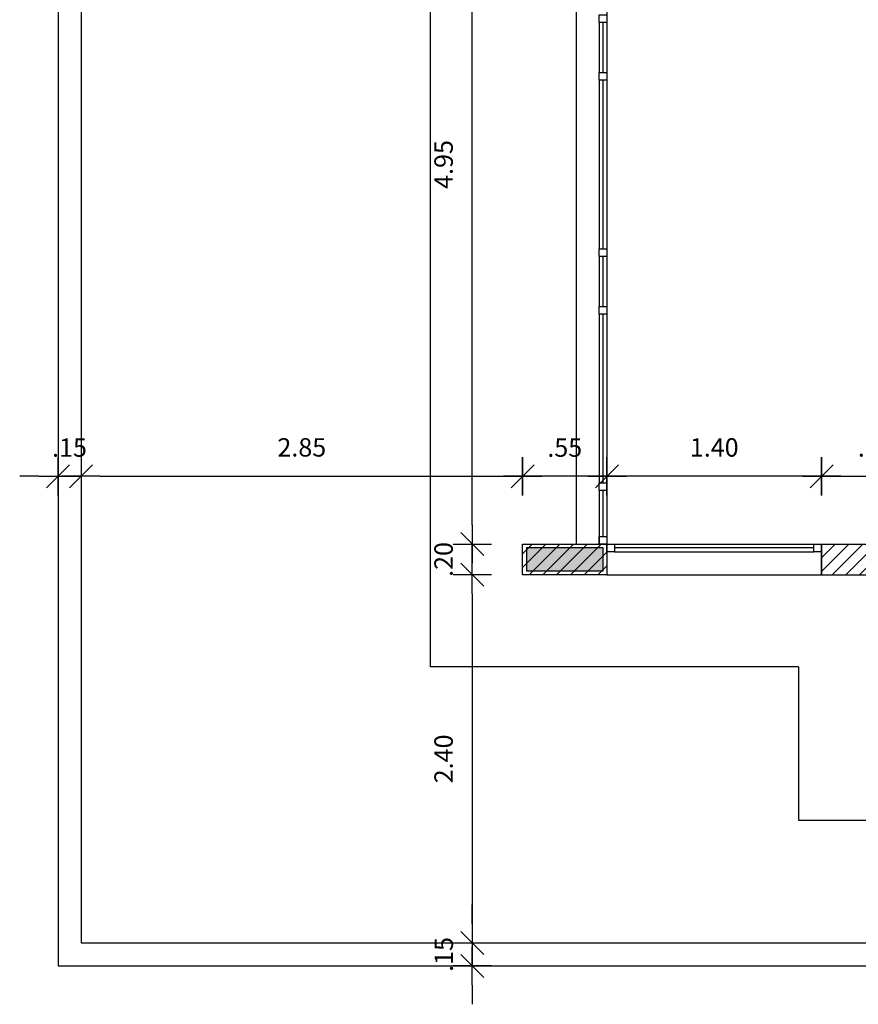
# Model space of a CAD drawing. Units: millimetres. Extents: x 2158 to 2284, y 1298 to 1385.
# Drawn here: x 2211 to 2217, y 1344 to 1350 of the extents above; entities that cross this region are included whole.
import ezdxf

# ---------------------------------------------------------------- set-up
doc = ezdxf.new("R2010")
doc.units = ezdxf.units.MM
doc.linetypes.add('HIDDEN', pattern=[9.525, 6.35, -3.175])
for name, color, linetype in [('ACAB', 2, 'Continuous'), ('AR-ALV', 5, 'Continuous'), ('ARQ-ALV-CORTE', 5, 'Continuous'), ('ARQ-CTA-1_075', 1, 'Continuous'), ('ARQ-MOB-ENCOBERTO', 8, 'HIDDEN'), ('ARQ-PIS-VISTA', 8, 'Continuous'), ('PILAR_RECT', 6, 'Continuous'), ('PORTAL_VTA_DIST', 2, 'Continuous')]:
    doc.layers.add(name, color=color, linetype=linetype)
doc.layers.add('FO-Hachuras dos pilares', color=9, linetype='Continuous', lineweight=5)
doc.styles.add('FNDE Text Cota 0075', font='verdana.ttf', dxfattribs={"height": 0.12})
doc.dimstyles.new('FNDE 1-075', dxfattribs={"dimscale": 2.5, "dimtxt": 0.12, "dimasz": 0.05, "dimexe": 0.15, "dimexo": 0.15, "dimgap": 0.05, "dimtad": 1, "dimzin": 4, "dimdsep": 46, "dimtxsty": 'FNDE Text Cota 0075', "dimblk": 'tic', "dimcen": 0.15, "dimdle": 0.15, "dimse1": 1, "dimse2": 1, "dimclrd": 251, "dimclre": 251, "dimclrt": 256, "dimaunit": 1, "dimadec": 3, "dimazin": 0, "dimtfac": 1, "dimtix": 1, "dimtmove": 2, "dimatfit": 3, "dimldrblk": 'tic', "dimfxl": 0.15, "dimtvp": 1, "dimtolj": 1, "dimtzin": 0, "dimarcsym": 0})

# ---------------------------------------------------------------- blocks, each defined once
blk = doc.blocks.new('tic')
blk.add_line((-0.6, -0.6), (0.6, 0.6))
at = {"color": 251}
for p, q in [((0, -1), (0, 1)), ((-1, 0), (1, 0))]:
    blk.add_line(p, q, dxfattribs=at)
blk = doc.blocks.new('*D749')
at = {"layer": 'ARQ-CTA-1_075', "color": 251, "lineweight": -2, "transparency": 16777216}
blk.add_line((2216.4556, 1347.2845), (2215.3056, 1347.2845), dxfattribs=at)
at = {"layer": 'DEFPOINTS', "color": 0, "transparency": 16777216}
for p in [(2215.1806, 1347.2845), (2215.1806, 1346.8415), (2216.5806, 1346.8415)]:
    blk.add_point(p, dxfattribs=at)
at = {"layer": 'ARQ-CTA-1_075', "color": 251, "lineweight": -2, "transparency": 16777216, "xscale": 0.125, "yscale": 0.125, "zscale": 0.125, "rotation": 180}
blk.add_blockref('tic', (2215.1806, 1347.2845), dxfattribs=at)
at = {"layer": 'ARQ-CTA-1_075', "color": 251, "lineweight": -2, "transparency": 16777216, "xscale": 0.125, "yscale": 0.125, "zscale": 0.125}
blk.add_blockref('tic', (2216.5806, 1347.2845), dxfattribs=at)
at = {"layer": 'ARQ-CTA-1_075', "transparency": 16777216, "insert": (2215.8806, 1347.472), "char_height": 0.12, "attachment_point": 5, "style": 'FNDE Text Cota 0075'}
blk.add_mtext('\\A1;1.40', dxfattribs=at)
blk = doc.blocks.new('*D750')
at = {"layer": 'ARQ-CTA-1_075', "color": 251, "lineweight": -2, "transparency": 16777216}
blk.add_line((2215.0556, 1347.2845), (2214.7556, 1347.2845), dxfattribs=at)
at = {"layer": 'DEFPOINTS', "color": 0, "transparency": 16777216}
for p in [(2214.6306, 1347.2845), (2214.6306, 1346.8415), (2215.1806, 1346.8415)]:
    blk.add_point(p, dxfattribs=at)
at = {"layer": 'ARQ-CTA-1_075', "color": 251, "lineweight": -2, "transparency": 16777216, "xscale": 0.125, "yscale": 0.125, "zscale": 0.125, "rotation": 180}
blk.add_blockref('tic', (2214.6306, 1347.2845), dxfattribs=at)
at = {"layer": 'ARQ-CTA-1_075', "color": 251, "lineweight": -2, "transparency": 16777216, "xscale": 0.125, "yscale": 0.125, "zscale": 0.125}
blk.add_blockref('tic', (2215.1806, 1347.2845), dxfattribs=at)
at = {"layer": 'ARQ-CTA-1_075', "transparency": 16777216, "insert": (2214.9056, 1347.4708), "char_height": 0.12, "attachment_point": 5, "style": 'FNDE Text Cota 0075'}
blk.add_mtext('\\A1;.55', dxfattribs=at)
blk = doc.blocks.new('*D751')
at = {"layer": 'ARQ-CTA-1_075', "color": 251, "lineweight": -2, "transparency": 16777216}
for p, q in [((2211.4756, 1347.2845), (2211.3506, 1347.2845)), ((2211.6006, 1347.2845), (2211.7506, 1347.2845)), ((2211.8756, 1347.2845), (2212.0006, 1347.2845))]:
    blk.add_line(p, q, dxfattribs=at)
at = {"layer": 'DEFPOINTS', "color": 0, "transparency": 16777216}
for p in [(2211.6006, 1348.6648), (2211.7506, 1348.5148), (2211.7506, 1347.2845)]:
    blk.add_point(p, dxfattribs=at)
at = {"layer": 'ARQ-CTA-1_075', "color": 251, "lineweight": -2, "transparency": 16777216, "xscale": 0.125, "yscale": 0.125, "zscale": 0.125}
blk.add_blockref('tic', (2211.6006, 1347.2845), dxfattribs=at)
at = {"layer": 'ARQ-CTA-1_075', "color": 251, "lineweight": -2, "transparency": 16777216, "xscale": 0.125, "yscale": 0.125, "zscale": 0.125, "rotation": 180}
blk.add_blockref('tic', (2211.7506, 1347.2845), dxfattribs=at)
at = {"layer": 'ARQ-CTA-1_075', "transparency": 16777216, "insert": (2211.6756, 1347.471), "char_height": 0.12, "attachment_point": 5, "style": 'FNDE Text Cota 0075'}
blk.add_mtext('\\A1;.15', dxfattribs=at)
blk = doc.blocks.new('*D752')
at = {"layer": 'ARQ-CTA-1_075', "color": 251, "lineweight": -2, "transparency": 16777216}
blk.add_line((2211.8756, 1347.2845), (2214.5056, 1347.2845), dxfattribs=at)
at = {"layer": 'DEFPOINTS', "color": 0, "transparency": 16777216}
for p in [(2211.7506, 1347.2845), (2214.6306, 1347.2845), (2214.6306, 1347.1083)]:
    blk.add_point(p, dxfattribs=at)
at = {"layer": 'ARQ-CTA-1_075', "color": 251, "lineweight": -2, "transparency": 16777216, "xscale": 0.125, "yscale": 0.125, "zscale": 0.125, "rotation": 180}
blk.add_blockref('tic', (2211.7506, 1347.2845), dxfattribs=at)
at = {"layer": 'ARQ-CTA-1_075', "color": 251, "lineweight": -2, "transparency": 16777216, "xscale": 0.125, "yscale": 0.125, "zscale": 0.125}
blk.add_blockref('tic', (2214.6306, 1347.2845), dxfattribs=at)
at = {"layer": 'ARQ-CTA-1_075', "transparency": 16777216, "insert": (2213.1906, 1347.4723), "char_height": 0.12, "attachment_point": 5, "style": 'FNDE Text Cota 0075'}
blk.add_mtext('\\A1;2.85', dxfattribs=at)
blk = doc.blocks.new('*D757')
at = {"layer": 'ARQ-CTA-1_075', "color": 251, "lineweight": -2, "transparency": 16777216}
for p, q in [((2214.3028, 1346.9665), (2214.3028, 1347.0915)), ((2214.3028, 1346.6415), (2214.3028, 1346.8415)), ((2214.3028, 1346.5165), (2214.3028, 1346.3915))]:
    blk.add_line(p, q, dxfattribs=at)
at = {"layer": 'DEFPOINTS', "color": 0, "transparency": 16777216}
for p in [(2214.3028, 1346.8415), (2214.6299, 1346.8415), (2214.6299, 1346.6415)]:
    blk.add_point(p, dxfattribs=at)
at = {"layer": 'ARQ-CTA-1_075', "color": 251, "lineweight": -2, "transparency": 16777216, "xscale": 0.125, "yscale": 0.125, "zscale": 0.125}
for p, rotation in [((2214.3028, 1346.8415), 270), ((2214.3028, 1346.6415), 90)]:
    blk.add_blockref('tic', p, dxfattribs=dict(at, rotation=rotation))
at = {"layer": 'ARQ-CTA-1_075', "transparency": 16777216, "insert": (2214.1153, 1346.7415), "char_height": 0.12, "attachment_point": 5, "rotation": 90, "style": 'FNDE Text Cota 0075'}
blk.add_mtext('\\A1;.20', dxfattribs=at)
blk = doc.blocks.new('*D758')
at = {"layer": 'ARQ-CTA-1_075', "color": 251, "lineweight": -2, "transparency": 16777216}
blk.add_line((2214.3028, 1346.9665), (2214.3028, 1351.6665), dxfattribs=at)
at = {"layer": 'DEFPOINTS', "color": 0, "transparency": 16777216}
for p in [(2214.3028, 1351.7915), (2214.6299, 1351.7915), (2214.6299, 1346.8415)]:
    blk.add_point(p, dxfattribs=at)
at = {"layer": 'ARQ-CTA-1_075', "color": 251, "lineweight": -2, "transparency": 16777216, "xscale": 0.125, "yscale": 0.125, "zscale": 0.125}
for p, rotation in [((2214.3028, 1351.7915), 90), ((2214.3028, 1346.8415), 270)]:
    blk.add_blockref('tic', p, dxfattribs=dict(at, rotation=rotation))
at = {"layer": 'ARQ-CTA-1_075', "transparency": 16777216, "insert": (2214.1154, 1349.3165), "char_height": 0.12, "attachment_point": 5, "rotation": 90, "style": 'FNDE Text Cota 0075'}
blk.add_mtext('\\A1;4.95', dxfattribs=at)
blk = doc.blocks.new('*D828')
at = {"layer": 'ARQ-CTA-1_075', "color": 251, "lineweight": -2, "transparency": 16777216}
blk.add_line((2214.3028, 1346.5165), (2214.3028, 1344.3665), dxfattribs=at)
at = {"layer": 'DEFPOINTS', "color": 0, "transparency": 16777216}
for p in [(2214.6306, 1346.6415), (2214.3028, 1344.2415), (2214.6306, 1344.2415)]:
    blk.add_point(p, dxfattribs=at)
at = {"layer": 'ARQ-CTA-1_075', "color": 251, "lineweight": -2, "transparency": 16777216, "xscale": 0.125, "yscale": 0.125, "zscale": 0.125}
for p, rotation in [((2214.3028, 1346.6415), 90), ((2214.3028, 1344.2415), 270)]:
    blk.add_blockref('tic', p, dxfattribs=dict(at, rotation=rotation))
at = {"layer": 'ARQ-CTA-1_075', "transparency": 16777216, "insert": (2214.1153, 1345.4415), "char_height": 0.12, "attachment_point": 5, "rotation": 90, "style": 'FNDE Text Cota 0075'}
blk.add_mtext('\\A1;2.40', dxfattribs=at)
blk = doc.blocks.new('*D829')
at = {"layer": 'ARQ-CTA-1_075', "color": 251, "lineweight": -2, "transparency": 16777216}
for p, q in [((2214.3028, 1344.3665), (2214.3028, 1344.4915)), ((2214.3028, 1344.2415), (2214.3028, 1344.0915)), ((2214.3028, 1343.9665), (2214.3028, 1343.8415))]:
    blk.add_line(p, q, dxfattribs=at)
at = {"layer": 'DEFPOINTS', "color": 0, "transparency": 16777216}
for p in [(2214.3028, 1344.2415), (2214.3028, 1344.0915), (2214.3028, 1344.0915)]:
    blk.add_point(p, dxfattribs=at)
at = {"layer": 'ARQ-CTA-1_075', "color": 251, "lineweight": -2, "transparency": 16777216, "xscale": 0.125, "yscale": 0.125, "zscale": 0.125}
for p, rotation in [((2214.3028, 1344.2415), 270), ((2214.3028, 1344.0915), 90)]:
    blk.add_blockref('tic', p, dxfattribs=dict(at, rotation=rotation))
at = {"layer": 'ARQ-CTA-1_075', "transparency": 16777216, "insert": (2214.1164, 1344.1665), "char_height": 0.12, "attachment_point": 5, "rotation": 90, "style": 'FNDE Text Cota 0075'}
blk.add_mtext('\\A1;.15', dxfattribs=at)
blk = doc.blocks.new('*D1169')
at = {"layer": 'ARQ-CTA-1_075', "color": 251, "lineweight": -2, "transparency": 16777216}
blk.add_line((2216.7056, 1347.2845), (2217.1556, 1347.2845), dxfattribs=at)
at = {"layer": 'DEFPOINTS', "color": 0, "transparency": 16777216}
for p in [(2216.5806, 1347.2845), (2217.2806, 1347.2845), (2217.2806, 1346.8717)]:
    blk.add_point(p, dxfattribs=at)
at = {"layer": 'ARQ-CTA-1_075', "color": 251, "lineweight": -2, "transparency": 16777216, "xscale": 0.125, "yscale": 0.125, "zscale": 0.125, "rotation": 180}
blk.add_blockref('tic', (2216.5806, 1347.2845), dxfattribs=at)
at = {"layer": 'ARQ-CTA-1_075', "color": 251, "lineweight": -2, "transparency": 16777216, "xscale": 0.125, "yscale": 0.125, "zscale": 0.125}
blk.add_blockref('tic', (2217.2806, 1347.2845), dxfattribs=at)
at = {"layer": 'ARQ-CTA-1_075', "transparency": 16777216, "insert": (2216.9306, 1347.472), "char_height": 0.12, "attachment_point": 5, "style": 'FNDE Text Cota 0075'}
blk.add_mtext('\\A1;.70', dxfattribs=at)
blk = doc.blocks.new('pilares terreo')
at = {"layer": 'FO-Hachuras dos pilares', "linetype": 'Continuous'}
blk.add_hatch(color=256, dxfattribs=at).paths.add_polyline_path([(2296.7935, 1346.6665), (2296.7935, 1346.7415), (2296.7935, 1346.8165), (2296.5435, 1346.8165), (2296.2935, 1346.8165), (2296.2935, 1346.7415), (2296.2935, 1346.6665), (2296.5435, 1346.6665)])
at = {"layer": 'PILAR_RECT'}
blk.add_lwpolyline([(2296.7935, 1346.6665), (2296.7935, 1346.7415), (2296.7935, 1346.8165), (2296.5435, 1346.8165), (2296.2935, 1346.8165), (2296.2935, 1346.7415), (2296.2935, 1346.6665), (2296.5435, 1346.6665), (2296.7935, 1346.6665)], close=True, dxfattribs=at)

msp = doc.modelspace()

# ---------------------------------------------------------------- hatches: boundary and pattern name
h = msp.add_hatch()
h.set_pattern_fill('ANSI31', color=75, scale=0.02)
h.paths.add_polyline_path([(2215.1806, 1368.5415), (2214.6306, 1368.5415), (2214.6306, 1368.3415), (2215.1806, 1368.3415)])
h.paths.add_polyline_path([(2235.0306, 1368.5415), (2234.4806, 1368.5415), (2234.4806, 1368.3415), (2235.0306, 1368.3415)])
h.paths.add_polyline_path([(2235.0306, 1359.8415), (2234.4806, 1359.8415), (2234.4806, 1359.6415), (2235.0306, 1359.6415)])
h.paths.add_polyline_path([(2215.1806, 1359.8415), (2214.6306, 1359.8415), (2214.6306, 1359.6415), (2215.1806, 1359.6415)])
h.paths.add_polyline_path([(2215.4306, 1354.6915), (2214.6306, 1354.6915), (2214.6306, 1351.7915), (2215.4306, 1351.7915), (2215.4306, 1351.9915), (2214.8307, 1351.9915), (2214.8306, 1354.4915), (2215.4306, 1354.4915)])
h.paths.add_polyline_path([(2235.0306, 1354.6915), (2234.2306, 1354.6915), (2234.2306, 1354.4915), (2234.8306, 1354.4915), (2234.8305, 1351.9915), (2234.2306, 1351.9915), (2234.2306, 1351.7915), (2235.0306, 1351.7915)])
h.paths.add_polyline_path([(2235.0306, 1346.8415), (2234.4806, 1346.8415), (2234.4806, 1346.6415), (2235.0306, 1346.6415)])
h.paths.add_polyline_path([(2226.2306, 1346.8416), (2225.8806, 1346.8416), (2225.8806, 1346.6416), (2226.0306, 1346.6416), (2226.0306, 1345.6416), (2226.4306, 1345.6416), (2226.4306, 1345.8416), (2226.2306, 1345.8416)])
h.paths.add_polyline_path([(2223.6306, 1346.6416), (2223.7806, 1346.6416), (2223.7806, 1346.8416), (2223.4306, 1346.8416), (2223.4306, 1345.8417), (2223.2306, 1345.8417), (2223.2306, 1345.6417), (2223.6306, 1345.6417)])
h.paths.add_polyline_path([(2215.1806, 1346.8415), (2214.6306, 1346.8415), (2214.6306, 1346.6415), (2215.1806, 1346.6415)])
h.paths.add_polyline_path([(2232.5156, 1346.6411), (2232.5156, 1346.1052), (2232.3456, 1346.1052), (2232.3456, 1346.6411)])
h.paths.add_polyline_path([(2233.0806, 1346.8415), (2232.2306, 1346.8415), (2232.2306, 1345.8416), (2232.0306, 1345.8416), (2232.0306, 1345.6416), (2232.6306, 1345.6416), (2232.6306, 1346.6415), (2233.0806, 1346.6415)])
h.paths.add_polyline_path([(2217.1456, 1346.6411), (2217.3156, 1346.6411), (2217.3156, 1346.1811), (2217.1456, 1346.1811)])
h.paths.add_polyline_path([(2217.4306, 1346.8415), (2217.1806, 1346.8415), (2216.5806, 1346.8415), (2216.5806, 1346.6415), (2217.0306, 1346.6415), (2217.0306, 1345.6414), (2217.6306, 1345.6416), (2217.6306, 1345.8416), (2217.4306, 1345.8415)])
h.paths.add_polyline_path([(2217.2304, 1368.4265), (2217.2304, 1368.2565), (2216.7806, 1368.2565), (2216.7806, 1368.4265)])
h.paths.add_polyline_path([(2217.4306, 1368.5415), (2217.1806, 1368.5415), (2216.5806, 1368.5415), (2216.5806, 1368.1415), (2217.2304, 1368.1415), (2217.2306, 1366.3415), (2217.4306, 1366.3415), (2217.4306, 1367.4415), (2217.4306, 1367.4415)])
h.paths.add_polyline_path([(2217.2306, 1359.9265), (2217.2306, 1359.7565), (2216.7806, 1359.7565), (2216.7806, 1359.9265)])
h.paths.add_polyline_path([(2217.4306, 1360.7415), (2217.4306, 1361.8415), (2217.2306, 1361.8415), (2217.2306, 1360.0415), (2216.5806, 1360.0415), (2216.5806, 1359.6415), (2217.4306, 1359.6415)])
h.paths.add_polyline_path([(2232.5156, 1359.8415), (2232.3456, 1359.8415), (2232.3456, 1360.4665), (2232.5156, 1360.4665)])
h.paths.add_polyline_path([(2233.0806, 1359.8415), (2232.6306, 1359.8416), (2232.6306, 1360.8915), (2232.2306, 1360.8915), (2232.2306, 1359.6415), (2233.0806, 1359.6415)])
h.paths.add_polyline_path([(2232.3456, 1367.7165), (2232.3456, 1368.3415), (2232.5156, 1368.3415), (2232.5156, 1367.7165)])
h.paths.add_polyline_path([(2233.0806, 1368.5415), (2232.4806, 1368.5415), (2232.2306, 1368.5415), (2232.2306, 1367.2915), (2232.6306, 1367.2915), (2232.6306, 1368.3415), (2233.0806, 1368.3415)])

# ---------------------------------------------------------------- linework, layer by layer
at = {"layer": 'ACAB'}
for p, q in [((2215.1556, 1349.9165), (2215.1556, 1350.2416)), ((2215.1556, 1348.7665), (2215.1556, 1349.8665)), ((2215.1556, 1348.3915), (2215.1556, 1348.7166)), ((2215.1556, 1347.2415), (2215.1556, 1348.3415)), ((2215.1791, 1347.2416), (2215.1806, 1347.2416)), ((2215.1556, 1346.8915), (2215.1556, 1347.1915)), ((2216.5306, 1346.8165), (2215.2306, 1346.8165))]:
    msp.add_line(p, q, dxfattribs=at)
for points in [[(2215.1806, 1350.2915), (2215.1806, 1350.2415), (2215.1306, 1350.2415), (2215.1306, 1350.2915), (2215.1806, 1350.2915)], [(2215.1806, 1349.9165), (2215.1806, 1349.8665), (2215.1306, 1349.8665), (2215.1306, 1349.9165), (2215.1806, 1349.9165)], [(2215.1806, 1348.7665), (2215.1806, 1348.7165), (2215.1306, 1348.7165), (2215.1306, 1348.7665), (2215.1806, 1348.7665)], [(2215.1806, 1348.3915), (2215.1806, 1348.3415), (2215.1306, 1348.3415), (2215.1306, 1348.3915), (2215.1806, 1348.3915)], [(2215.1806, 1347.2415), (2215.1806, 1347.1915), (2215.1306, 1347.1915), (2215.1306, 1347.2415), (2215.1806, 1347.2415)], [(2215.1806, 1346.8915), (2215.1806, 1346.8415), (2215.1306, 1346.8415), (2215.1306, 1346.8915), (2215.1806, 1346.8915)], [(2215.1806, 1346.8415), (2215.2306, 1346.8415), (2215.2306, 1346.7915), (2215.1806, 1346.7915), (2215.1806, 1346.8415)], [(2216.5306, 1346.8415), (2216.5806, 1346.8415), (2216.5806, 1346.7915), (2216.5306, 1346.7915), (2216.5306, 1346.8415)]]:
    msp.add_lwpolyline(points, dxfattribs=at)
at = {"layer": 'AR-ALV'}
for p, q in [((2216.5806, 1346.8415), (2217.1806, 1346.8415)), ((2216.5806, 1346.8415), (2216.5806, 1346.6415)), ((2216.5806, 1346.6415), (2216.5806, 1346.8415)), ((2216.5806, 1346.8415), (2216.5806, 1346.6415)), ((2216.5806, 1346.6415), (2217.0306, 1346.6415))]:
    msp.add_line(p, q, dxfattribs=at)
msp.add_lwpolyline([(2215.1806, 1346.8415), (2215.1806, 1346.6415), (2214.6306, 1346.6415), (2214.6306, 1346.8415)], close=True, dxfattribs=at)
at = {"layer": 'ARQ-ALV-CORTE'}
for p, q in [((2211.6006, 1384.0915), (2211.6006, 1344.0915)), ((2211.7506, 1383.9415), (2211.7506, 1344.2415)), ((2211.7506, 1344.2415), (2268.8006, 1344.2415)), ((2211.6006, 1344.0915), (2271.6006, 1344.0915))]:
    msp.add_line(p, q, dxfattribs=at)
at = {"layer": 'ARQ-MOB-ENCOBERTO', "linetype": 'ByBlock'}
for p, q in [((2215.1306, 1350.2415), (2215.1306, 1349.9165)), ((2215.1306, 1349.8665), (2215.1306, 1348.7665)), ((2215.1306, 1348.7165), (2215.1306, 1348.3915)), ((2215.1306, 1348.3415), (2215.1306, 1347.2415)), ((2215.1306, 1347.1915), (2215.1306, 1346.8415)), ((2215.2306, 1346.7915), (2216.5306, 1346.7915))]:
    msp.add_line(p, q, dxfattribs=at)
at = {"layer": 'ARQ-PIS-VISTA', "color": 1}
for p, q in [((2214.0306, 1346.0415), (2214.0295, 1359.8417)), ((2216.4306, 1346.0415), (2214.0306, 1346.0415)), ((2216.4306, 1346.0415), (2216.4306, 1345.0416)), ((2216.4306, 1345.0416), (2233.2306, 1345.0416))]:
    msp.add_line(p, q, dxfattribs=at)
at = {"layer": 'PORTAL_VTA_DIST', "color": 1}
for p, q in [((2214.9806, 1351.7915), (2214.9806, 1346.8415)), ((2215.1806, 1351.7915), (2215.1806, 1346.8415)), ((2215.1806, 1346.8415), (2216.5806, 1346.8415)), ((2215.1806, 1346.6415), (2216.5806, 1346.6415))]:
    msp.add_line(p, q, dxfattribs=at)

# ---------------------------------------------------------------- block references
msp.add_blockref('pilares terreo', (-81.6378, 0))

# ---------------------------------------------------------------- dimensions: what is measured, and where the dimension line sits
at = {"layer": 'ARQ-CTA-1_075'}
for base, p1, p2, picture, middle in [((2214.3028, 1351.7915), (2214.6299, 1346.8415), (2214.6299, 1351.7915), '*D758', (2214.1154, 1349.3165)), ((2214.3028, 1346.8415), (2214.6299, 1346.6415), (2214.6299, 1346.8415), '*D757', (2214.1153, 1346.7415)), ((2214.3028, 1344.2415), (2214.6306, 1346.6415), (2214.6306, 1344.2415), '*D828', (2214.1153, 1345.4415)), ((2214.3028, 1344.0915), (2214.3028, 1344.2415), (2214.3028, 1344.0915), '*D829', (2214.1164, 1344.1665))]:
    dim = msp.add_linear_dim(base=base, p1=p1, p2=p2, angle=90, dimstyle='FNDE 1-075', dxfattribs=at)
    dim.commit()
    dim.dimension.update_dxf_attribs({"geometry": picture, "text_midpoint": middle})
for base, p1, p2, picture, middle in [((2211.7506, 1347.2845), (2211.6006, 1348.6648), (2211.7506, 1348.5148), '*D751', (2211.6756, 1347.471)), ((2214.6306, 1347.2845), (2215.1806, 1346.8415), (2214.6306, 1346.8415), '*D750', (2214.9056, 1347.4708)), ((2215.1806, 1347.2845), (2216.5806, 1346.8415), (2215.1806, 1346.8415), '*D749', (2215.8806, 1347.472)), ((2217.2806, 1347.2845), (2216.5806, 1347.2845), (2217.2806, 1346.8717), '*D1169', (2216.9306, 1347.472))]:
    dim = msp.add_linear_dim(base=base, p1=p1, p2=p2, dimstyle='FNDE 1-075', dxfattribs=at)
    dim.commit()
    dim.dimension.update_dxf_attribs({"geometry": picture, "text_midpoint": middle})
dim = msp.add_linear_dim(base=(2214.6306, 1347.2845), p1=(2211.7506, 1347.2845), p2=(2214.6306, 1347.1083), text='2.85', dimstyle='FNDE 1-075', dxfattribs=at)
dim.commit()
dim.dimension.update_dxf_attribs({"geometry": '*D752', "text_midpoint": (2213.1906, 1347.4723)})

doc.saveas('drawing.dxf')
